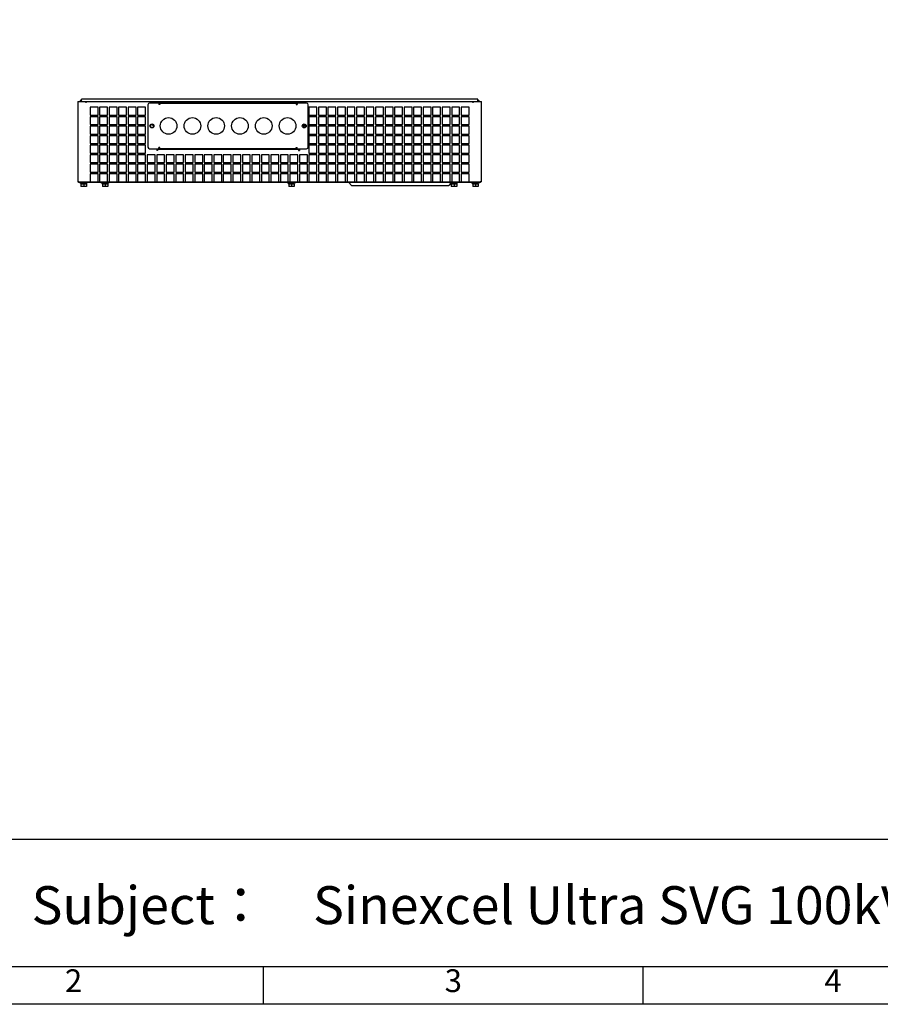
# Model space of a CAD drawing. Units: millimetres. Extents: x 6101 to 10124, y -1957 to 887.
# Drawn here: x 6847 to 7933, y -1957 to -715 of the extents above; entities that cross this region are included whole.
import ezdxf
from ezdxf.enums import TextEntityAlignment as Align

# ---------------------------------------------------------------- set-up
doc = ezdxf.new("R2010")
doc.units = ezdxf.units.MM
doc.header["$LTSCALE"] = 23.1
doc.layers.get('0').update_dxf_attribs({"linetype": 'CONTINUOUS'})
doc.layers.add('图框', color=150, linetype='CONTINUOUS')
doc.styles.get("Standard").update_dxf_attribs({"font": 'txt', "width": 0.7})

# ---------------------------------------------------------------- blocks, each defined once
blk = doc.blocks.new('A4')
at = {"layer": '图框'}
for p, q in [((5, 21.76), (415, 21.76)), ((110, 0), (110, 5)), ((160, 0), (160, 5))]:
    blk.add_line(p, q, dxfattribs=at)
for points in [[(0, 297), (420, 297), (420, 0), (0, 0)], [(415, 292), (5, 292), (5, 5), (415, 5)]]:
    blk.add_lwpolyline(points, close=True, dxfattribs=at)
at = {"insert": (79.47, 15.56), "char_height": 5, "width": 178.8017, "attachment_point": 1}
blk.add_mtext('{\\fArial|b0|i0|c0|p34;\\W1;Subject\\fSimSun|b0|i0|c134|p2;：\\fArial|b0|i0|c0|p34;    Sinexcel Ultra SVG 100kVAr 44L-HL}', dxfattribs=at)
at = {"layer": '图框'}
for s, p in [('2', (85, 2.72)), ('3', (135, 2.72)), ('4', (185, 2.72))]:
    blk.add_text(s, height=3, dxfattribs=at).set_placement(p, align=Align.MIDDLE)

msp = doc.modelspace()

# ---------------------------------------------------------------- linework, layer by layer
at = {"color": 7, "linetype": 'Continuous'}
for p, q in [((6920.53, -818.31), (6920.53, -919.51)), ((6920.53, -818.31), (7429.53, -818.31)), ((6925.03, -817.56), (6925.03, -815.31)), ((7425.03, -815.31), (6925.03, -815.31)), ((6925.03, -817.56), (6925.03, -818.31)), ((6931.03, -820.01), (6931.03, -818.31)), ((7020.03, -818.31), (7020.03, -820.41)), ((7200.03, -819.51), (7020.03, -819.51)), ((7200.03, -818.31), (7200.03, -820.41)), ((7419.03, -820.01), (7419.03, -818.31)), ((7425.03, -817.56), (7425.03, -815.31)), ((7425.03, -817.56), (7425.03, -818.31)), ((7429.53, -919.51), (7429.53, -818.31)), ((6936.03, -825.51), (6936.03, -835.51)), ((6946.03, -825.51), (6936.03, -825.51)), ((6946.03, -835.51), (6946.03, -825.51)), ((6948.03, -825.51), (6948.03, -835.51)), ((6958.03, -825.51), (6948.03, -825.51)), ((6958.03, -835.51), (6958.03, -825.51)), ((6960.03, -825.51), (6960.03, -835.51)), ((6970.03, -825.51), (6960.03, -825.51)), ((6970.03, -835.51), (6970.03, -825.51)), ((6972.03, -825.51), (6972.03, -835.51)), ((6982.03, -825.51), (6972.03, -825.51)), ((6982.03, -835.51), (6982.03, -825.51)), ((6984.03, -825.51), (6984.03, -835.51)), ((6994.03, -825.51), (6984.03, -825.51)), ((6994.03, -835.51), (6994.03, -825.51)), ((6996.03, -825.51), (6996.03, -835.51)), ((7006.03, -825.51), (6996.03, -825.51)), ((7006.03, -835.51), (7006.03, -825.51)), ((7009.03, -822.41), (7009.03, -875.91)), ((7022.83, -820.41), (7011.03, -820.41)), ((7022.83, -820.41), (7022.83, -822.11)), ((7024.03, -822.11), (7022.83, -822.11)), ((7024.03, -820.41), (7024.03, -822.11)), ((7024.03, -820.41), (7196.03, -820.41)), ((7196.03, -820.41), (7196.03, -822.11)), ((7196.03, -822.11), (7197.23, -822.11)), ((7197.23, -820.41), (7197.23, -822.11)), ((7209.03, -820.41), (7197.23, -820.41)), ((7211.03, -875.91), (7211.03, -822.41)), ((7212.03, -825.51), (7212.03, -835.51)), ((7222.03, -825.51), (7212.03, -825.51)), ((7222.03, -835.51), (7222.03, -825.51)), ((7224.03, -825.51), (7224.03, -835.51)), ((7234.03, -825.51), (7224.03, -825.51)), ((7234.03, -835.51), (7234.03, -825.51)), ((7236.03, -825.51), (7236.03, -835.51)), ((7246.03, -825.51), (7236.03, -825.51)), ((7246.03, -835.51), (7246.03, -825.51)), ((7248.03, -825.51), (7248.03, -835.51)), ((7258.03, -825.51), (7248.03, -825.51)), ((7258.03, -835.51), (7258.03, -825.51)), ((7260.03, -825.51), (7260.03, -835.51)), ((7270.03, -825.51), (7260.03, -825.51)), ((7270.03, -835.51), (7270.03, -825.51)), ((7272.03, -825.51), (7272.03, -835.51)), ((7282.03, -825.51), (7272.03, -825.51)), ((7282.03, -835.51), (7282.03, -825.51)), ((7284.03, -825.51), (7284.03, -835.51)), ((7294.03, -825.51), (7284.03, -825.51)), ((7294.03, -835.51), (7294.03, -825.51)), ((7306.03, -825.51), (7296.03, -825.51)), ((7296.03, -825.51), (7296.03, -835.51)), ((7306.03, -835.51), (7306.03, -825.51)), ((7318.03, -825.51), (7308.03, -825.51)), ((7308.03, -825.51), (7308.03, -835.51)), ((7318.03, -835.51), (7318.03, -825.51)), ((7330.03, -825.51), (7320.03, -825.51)), ((7320.03, -825.51), (7320.03, -835.51)), ((7330.03, -835.51), (7330.03, -825.51)), ((7342.03, -825.51), (7332.03, -825.51)), ((7332.03, -825.51), (7332.03, -835.51)), ((7342.03, -835.51), (7342.03, -825.51)), ((7354.03, -825.51), (7344.03, -825.51)), ((7344.03, -825.51), (7344.03, -835.51)), ((7354.03, -835.51), (7354.03, -825.51)), ((7366.03, -825.51), (7356.03, -825.51)), ((7356.03, -825.51), (7356.03, -835.51)), ((7366.03, -835.51), (7366.03, -825.51)), ((7378.03, -825.51), (7368.03, -825.51)), ((7368.03, -825.51), (7368.03, -835.51)), ((7378.03, -835.51), (7378.03, -825.51)), ((7390.03, -825.51), (7380.03, -825.51)), ((7380.03, -825.51), (7380.03, -835.51)), ((7390.03, -835.51), (7390.03, -825.51)), ((7402.03, -825.51), (7392.03, -825.51)), ((7392.03, -825.51), (7392.03, -835.51)), ((7402.03, -835.51), (7402.03, -825.51)), ((7414.03, -825.51), (7404.03, -825.51)), ((7404.03, -825.51), (7404.03, -835.51)), ((7414.03, -835.51), (7414.03, -825.51)), ((6936.03, -835.51), (6946.03, -835.51)), ((6936.03, -837.51), (6936.03, -847.51)), ((6946.03, -837.51), (6936.03, -837.51)), ((6946.03, -847.51), (6946.03, -837.51)), ((6948.03, -835.51), (6958.03, -835.51)), ((6948.03, -837.51), (6948.03, -847.51)), ((6958.03, -837.51), (6948.03, -837.51)), ((6958.03, -847.51), (6958.03, -837.51)), ((6960.03, -835.51), (6970.03, -835.51)), ((6960.03, -837.51), (6960.03, -847.51)), ((6970.03, -837.51), (6960.03, -837.51)), ((6970.03, -847.51), (6970.03, -837.51)), ((6972.03, -835.51), (6982.03, -835.51)), ((6972.03, -837.51), (6972.03, -847.51)), ((6982.03, -837.51), (6972.03, -837.51)), ((6982.03, -847.51), (6982.03, -837.51)), ((6984.03, -835.51), (6994.03, -835.51)), ((6984.03, -837.51), (6984.03, -847.51)), ((6994.03, -837.51), (6984.03, -837.51)), ((6994.03, -847.51), (6994.03, -837.51)), ((6996.03, -835.51), (7006.03, -835.51)), ((6996.03, -837.51), (6996.03, -847.51)), ((7006.03, -837.51), (6996.03, -837.51)), ((7006.03, -847.51), (7006.03, -837.51)), ((7212.03, -835.51), (7222.03, -835.51)), ((7212.03, -837.51), (7212.03, -847.51)), ((7222.03, -837.51), (7212.03, -837.51)), ((7222.03, -847.51), (7222.03, -837.51)), ((7224.03, -835.51), (7234.03, -835.51)), ((7224.03, -837.51), (7224.03, -847.51)), ((7234.03, -837.51), (7224.03, -837.51)), ((7234.03, -847.51), (7234.03, -837.51)), ((7236.03, -835.51), (7246.03, -835.51)), ((7236.03, -837.51), (7236.03, -847.51)), ((7246.03, -837.51), (7236.03, -837.51)), ((7246.03, -847.51), (7246.03, -837.51)), ((7248.03, -835.51), (7258.03, -835.51)), ((7248.03, -837.51), (7248.03, -847.51)), ((7258.03, -837.51), (7248.03, -837.51)), ((7258.03, -847.51), (7258.03, -837.51)), ((7260.03, -835.51), (7270.03, -835.51)), ((7260.03, -837.51), (7260.03, -847.51)), ((7270.03, -837.51), (7260.03, -837.51)), ((7270.03, -847.51), (7270.03, -837.51)), ((7272.03, -835.51), (7282.03, -835.51)), ((7282.03, -837.51), (7272.03, -837.51)), ((7272.03, -837.51), (7272.03, -847.51)), ((7282.03, -847.51), (7282.03, -837.51)), ((7284.03, -835.51), (7294.03, -835.51)), ((7294.03, -837.51), (7284.03, -837.51)), ((7284.03, -837.51), (7284.03, -847.51)), ((7294.03, -847.51), (7294.03, -837.51)), ((7296.03, -835.51), (7306.03, -835.51)), ((7306.03, -837.51), (7296.03, -837.51)), ((7296.03, -837.51), (7296.03, -847.51)), ((7306.03, -847.51), (7306.03, -837.51)), ((7308.03, -835.51), (7318.03, -835.51)), ((7318.03, -837.51), (7308.03, -837.51)), ((7308.03, -837.51), (7308.03, -847.51)), ((7318.03, -847.51), (7318.03, -837.51)), ((7320.03, -835.51), (7330.03, -835.51)), ((7330.03, -837.51), (7320.03, -837.51)), ((7320.03, -837.51), (7320.03, -847.51)), ((7330.03, -847.51), (7330.03, -837.51)), ((7332.03, -835.51), (7342.03, -835.51)), ((7342.03, -837.51), (7332.03, -837.51)), ((7332.03, -837.51), (7332.03, -847.51)), ((7342.03, -847.51), (7342.03, -837.51)), ((7344.03, -835.51), (7354.03, -835.51)), ((7354.03, -837.51), (7344.03, -837.51)), ((7344.03, -837.51), (7344.03, -847.51)), ((7354.03, -847.51), (7354.03, -837.51)), ((7356.03, -835.51), (7366.03, -835.51)), ((7366.03, -837.51), (7356.03, -837.51)), ((7356.03, -837.51), (7356.03, -847.51)), ((7366.03, -847.51), (7366.03, -837.51)), ((7368.03, -835.51), (7378.03, -835.51)), ((7378.03, -837.51), (7368.03, -837.51)), ((7368.03, -837.51), (7368.03, -847.51)), ((7378.03, -847.51), (7378.03, -837.51)), ((7380.03, -835.51), (7390.03, -835.51)), ((7390.03, -837.51), (7380.03, -837.51)), ((7380.03, -837.51), (7380.03, -847.51)), ((7390.03, -847.51), (7390.03, -837.51)), ((7392.03, -835.51), (7402.03, -835.51)), ((7402.03, -837.51), (7392.03, -837.51)), ((7392.03, -837.51), (7392.03, -847.51)), ((7402.03, -847.51), (7402.03, -837.51)), ((7404.03, -835.51), (7414.03, -835.51)), ((7414.03, -837.51), (7404.03, -837.51)), ((7404.03, -837.51), (7404.03, -847.51)), ((7414.03, -847.51), (7414.03, -837.51)), ((6936.03, -847.51), (6946.03, -847.51)), ((6936.03, -849.51), (6936.03, -859.51)), ((6946.03, -849.51), (6936.03, -849.51)), ((6946.03, -859.51), (6946.03, -849.51)), ((6948.03, -847.51), (6958.03, -847.51)), ((6948.03, -849.51), (6948.03, -859.51)), ((6958.03, -849.51), (6948.03, -849.51)), ((6958.03, -859.51), (6958.03, -849.51)), ((6960.03, -847.51), (6970.03, -847.51)), ((6960.03, -849.51), (6960.03, -859.51)), ((6970.03, -849.51), (6960.03, -849.51)), ((6970.03, -859.51), (6970.03, -849.51)), ((6972.03, -847.51), (6982.03, -847.51)), ((6972.03, -849.51), (6972.03, -859.51)), ((6982.03, -849.51), (6972.03, -849.51)), ((6982.03, -859.51), (6982.03, -849.51)), ((6984.03, -847.51), (6994.03, -847.51)), ((6984.03, -849.51), (6984.03, -859.51)), ((6994.03, -849.51), (6984.03, -849.51)), ((6994.03, -859.51), (6994.03, -849.51)), ((6996.03, -847.51), (7006.03, -847.51)), ((6996.03, -849.51), (6996.03, -859.51)), ((7006.03, -849.51), (6996.03, -849.51)), ((7006.03, -859.51), (7006.03, -849.51)), ((7015.63, -848.88), (7015.63, -848.03)), ((7015.97, -848.88), (7015.63, -848.88)), ((7204.08, -848.9), (7205.3, -851.02)), ((7207.43, -848.88), (7205.2, -848.88)), ((7207.43, -847.74), (7207.43, -848.88)), ((7212.03, -847.51), (7222.03, -847.51)), ((7212.03, -849.51), (7212.03, -859.51)), ((7222.03, -849.51), (7212.03, -849.51)), ((7222.03, -859.51), (7222.03, -849.51)), ((7224.03, -847.51), (7234.03, -847.51)), ((7224.03, -849.51), (7224.03, -859.51)), ((7234.03, -849.51), (7224.03, -849.51)), ((7234.03, -859.51), (7234.03, -849.51)), ((7236.03, -847.51), (7246.03, -847.51)), ((7236.03, -849.51), (7236.03, -859.51)), ((7246.03, -849.51), (7236.03, -849.51)), ((7246.03, -859.51), (7246.03, -849.51)), ((7248.03, -847.51), (7258.03, -847.51)), ((7248.03, -849.51), (7248.03, -859.51)), ((7258.03, -849.51), (7248.03, -849.51)), ((7258.03, -859.51), (7258.03, -849.51)), ((7260.03, -847.51), (7270.03, -847.51)), ((7260.03, -849.51), (7260.03, -859.51)), ((7270.03, -849.51), (7260.03, -849.51)), ((7270.03, -859.51), (7270.03, -849.51)), ((7272.03, -847.51), (7282.03, -847.51)), ((7282.03, -849.51), (7272.03, -849.51)), ((7272.03, -849.51), (7272.03, -859.51)), ((7282.03, -859.51), (7282.03, -849.51)), ((7284.03, -847.51), (7294.03, -847.51)), ((7294.03, -849.51), (7284.03, -849.51)), ((7284.03, -849.51), (7284.03, -859.51)), ((7294.03, -859.51), (7294.03, -849.51)), ((7296.03, -847.51), (7306.03, -847.51)), ((7306.03, -849.51), (7296.03, -849.51)), ((7296.03, -849.51), (7296.03, -859.51)), ((7306.03, -859.51), (7306.03, -849.51)), ((7308.03, -847.51), (7318.03, -847.51)), ((7318.03, -849.51), (7308.03, -849.51)), ((7308.03, -849.51), (7308.03, -859.51)), ((7318.03, -859.51), (7318.03, -849.51)), ((7320.03, -847.51), (7330.03, -847.51)), ((7330.03, -849.51), (7320.03, -849.51)), ((7320.03, -849.51), (7320.03, -859.51)), ((7330.03, -859.51), (7330.03, -849.51)), ((7332.03, -847.51), (7342.03, -847.51)), ((7342.03, -849.51), (7332.03, -849.51)), ((7332.03, -849.51), (7332.03, -859.51)), ((7342.03, -859.51), (7342.03, -849.51)), ((7344.03, -847.51), (7354.03, -847.51)), ((7354.03, -849.51), (7344.03, -849.51)), ((7344.03, -849.51), (7344.03, -859.51)), ((7354.03, -859.51), (7354.03, -849.51)), ((7356.03, -847.51), (7366.03, -847.51)), ((7366.03, -849.51), (7356.03, -849.51)), ((7356.03, -849.51), (7356.03, -859.51)), ((7366.03, -859.51), (7366.03, -849.51)), ((7368.03, -847.51), (7378.03, -847.51)), ((7378.03, -849.51), (7368.03, -849.51)), ((7368.03, -849.51), (7368.03, -859.51)), ((7378.03, -859.51), (7378.03, -849.51)), ((7380.03, -847.51), (7390.03, -847.51)), ((7390.03, -849.51), (7380.03, -849.51)), ((7380.03, -849.51), (7380.03, -859.51)), ((7390.03, -859.51), (7390.03, -849.51)), ((7392.03, -847.51), (7402.03, -847.51)), ((7402.03, -849.51), (7392.03, -849.51)), ((7392.03, -849.51), (7392.03, -859.51)), ((7402.03, -859.51), (7402.03, -849.51)), ((7404.03, -847.51), (7414.03, -847.51)), ((7414.03, -849.51), (7404.03, -849.51)), ((7404.03, -849.51), (7404.03, -859.51)), ((7414.03, -859.51), (7414.03, -849.51)), ((6936.03, -859.51), (6946.03, -859.51)), ((6936.03, -861.51), (6936.03, -871.51)), ((6946.03, -861.51), (6936.03, -861.51)), ((6946.03, -871.51), (6946.03, -861.51)), ((6948.03, -859.51), (6958.03, -859.51)), ((6948.03, -861.51), (6948.03, -871.51)), ((6958.03, -861.51), (6948.03, -861.51)), ((6958.03, -871.51), (6958.03, -861.51)), ((6960.03, -859.51), (6970.03, -859.51)), ((6960.03, -861.51), (6960.03, -871.51)), ((6970.03, -861.51), (6960.03, -861.51)), ((6970.03, -871.51), (6970.03, -861.51)), ((6972.03, -859.51), (6982.03, -859.51)), ((6972.03, -861.51), (6972.03, -871.51)), ((6982.03, -861.51), (6972.03, -861.51)), ((6982.03, -871.51), (6982.03, -861.51)), ((6984.03, -859.51), (6994.03, -859.51)), ((6984.03, -861.51), (6984.03, -871.51)), ((6994.03, -861.51), (6984.03, -861.51)), ((6994.03, -871.51), (6994.03, -861.51)), ((6996.03, -859.51), (7006.03, -859.51)), ((6996.03, -861.51), (6996.03, -871.51)), ((7006.03, -861.51), (6996.03, -861.51)), ((7006.03, -871.51), (7006.03, -861.51)), ((7212.03, -859.51), (7222.03, -859.51)), ((7212.03, -861.51), (7212.03, -871.51)), ((7222.03, -861.51), (7212.03, -861.51)), ((7222.03, -871.51), (7222.03, -861.51)), ((7224.03, -859.51), (7234.03, -859.51)), ((7224.03, -861.51), (7224.03, -871.51)), ((7234.03, -861.51), (7224.03, -861.51)), ((7234.03, -871.51), (7234.03, -861.51)), ((7236.03, -859.51), (7246.03, -859.51)), ((7246.03, -861.51), (7236.03, -861.51)), ((7236.03, -861.51), (7236.03, -871.51)), ((7246.03, -871.51), (7246.03, -861.51)), ((7248.03, -859.51), (7258.03, -859.51)), ((7258.03, -861.51), (7248.03, -861.51)), ((7248.03, -861.51), (7248.03, -871.51)), ((7258.03, -871.51), (7258.03, -861.51)), ((7260.03, -859.51), (7270.03, -859.51)), ((7270.03, -861.51), (7260.03, -861.51)), ((7260.03, -861.51), (7260.03, -871.51)), ((7270.03, -871.51), (7270.03, -861.51)), ((7272.03, -859.51), (7282.03, -859.51)), ((7282.03, -861.51), (7272.03, -861.51)), ((7272.03, -861.51), (7272.03, -871.51)), ((7282.03, -871.51), (7282.03, -861.51)), ((7284.03, -859.51), (7294.03, -859.51)), ((7294.03, -861.51), (7284.03, -861.51)), ((7284.03, -861.51), (7284.03, -871.51)), ((7294.03, -871.51), (7294.03, -861.51)), ((7296.03, -859.51), (7306.03, -859.51)), ((7306.03, -861.51), (7296.03, -861.51)), ((7296.03, -861.51), (7296.03, -871.51)), ((7306.03, -871.51), (7306.03, -861.51)), ((7308.03, -859.51), (7318.03, -859.51)), ((7318.03, -861.51), (7308.03, -861.51)), ((7308.03, -861.51), (7308.03, -871.51)), ((7318.03, -871.51), (7318.03, -861.51)), ((7320.03, -859.51), (7330.03, -859.51)), ((7330.03, -861.51), (7320.03, -861.51)), ((7320.03, -861.51), (7320.03, -871.51)), ((7330.03, -871.51), (7330.03, -861.51)), ((7332.03, -859.51), (7342.03, -859.51)), ((7342.03, -861.51), (7332.03, -861.51)), ((7332.03, -861.51), (7332.03, -871.51)), ((7342.03, -871.51), (7342.03, -861.51)), ((7344.03, -859.51), (7354.03, -859.51)), ((7354.03, -861.51), (7344.03, -861.51)), ((7344.03, -861.51), (7344.03, -871.51)), ((7354.03, -871.51), (7354.03, -861.51)), ((7356.03, -859.51), (7366.03, -859.51)), ((7366.03, -861.51), (7356.03, -861.51)), ((7356.03, -861.51), (7356.03, -871.51)), ((7366.03, -871.51), (7366.03, -861.51)), ((7368.03, -859.51), (7378.03, -859.51)), ((7378.03, -861.51), (7368.03, -861.51)), ((7368.03, -861.51), (7368.03, -871.51)), ((7378.03, -871.51), (7378.03, -861.51)), ((7380.03, -859.51), (7390.03, -859.51)), ((7390.03, -861.51), (7380.03, -861.51)), ((7380.03, -861.51), (7380.03, -871.51)), ((7390.03, -871.51), (7390.03, -861.51)), ((7392.03, -859.51), (7402.03, -859.51)), ((7402.03, -861.51), (7392.03, -861.51)), ((7392.03, -861.51), (7392.03, -871.51)), ((7402.03, -871.51), (7402.03, -861.51)), ((7404.03, -859.51), (7414.03, -859.51)), ((7414.03, -861.51), (7404.03, -861.51)), ((7404.03, -861.51), (7404.03, -871.51)), ((7414.03, -871.51), (7414.03, -861.51)), ((6936.03, -871.51), (6946.03, -871.51)), ((6936.03, -873.51), (6936.03, -883.51)), ((6946.03, -873.51), (6936.03, -873.51)), ((6946.03, -883.51), (6946.03, -873.51)), ((6948.03, -871.51), (6958.03, -871.51)), ((6948.03, -873.51), (6948.03, -883.51)), ((6958.03, -873.51), (6948.03, -873.51)), ((6958.03, -883.51), (6958.03, -873.51)), ((6960.03, -871.51), (6970.03, -871.51)), ((6960.03, -873.51), (6960.03, -883.51)), ((6970.03, -873.51), (6960.03, -873.51)), ((6970.03, -883.51), (6970.03, -873.51)), ((6972.03, -871.51), (6982.03, -871.51)), ((6972.03, -873.51), (6972.03, -883.51)), ((6982.03, -873.51), (6972.03, -873.51)), ((6982.03, -883.51), (6982.03, -873.51)), ((6984.03, -871.51), (6994.03, -871.51)), ((6984.03, -873.51), (6984.03, -883.51)), ((6994.03, -873.51), (6984.03, -873.51)), ((6994.03, -883.51), (6994.03, -873.51)), ((6996.03, -871.51), (7006.03, -871.51)), ((6996.03, -873.51), (6996.03, -883.51)), ((7006.03, -873.51), (6996.03, -873.51)), ((7006.03, -883.51), (7006.03, -873.51)), ((7011.03, -877.91), (7022.83, -877.91)), ((7020.03, -877.91), (7020.03, -880.01)), ((7021.23, -880.01), (7020.03, -880.01)), ((7021.23, -878.31), (7021.23, -880.01)), ((7021.23, -878.31), (7198.83, -878.31)), ((7022.83, -877.91), (7022.83, -876.21)), ((7024.03, -876.21), (7022.83, -876.21)), ((7024.03, -877.91), (7024.03, -876.21)), ((7196.03, -877.91), (7024.03, -877.91)), ((7042.92, -877.91), (7042.76, -878.31)), ((7043.41, -878.31), (7043.56, -877.91)), ((7044.39, -877.91), (7044.54, -878.31)), ((7045.22, -878.31), (7045.06, -877.91)), ((7069.14, -877.91), (7069.14, -878.31)), ((7069.8, -878.21), (7069.8, -877.91)), ((7070.89, -878.21), (7069.8, -878.21)), ((7123.06, -877.91), (7123.06, -878.31)), ((7123.69, -878.31), (7123.69, -877.91)), ((7124.18, -877.91), (7124.45, -878.31)), ((7125.21, -878.31), (7124.94, -877.91)), ((7126.36, -877.91), (7126.36, -878.31)), ((7127, -878.31), (7127, -877.91)), ((7150.06, -877.91), (7150.06, -878.31)), ((7150.69, -878.31), (7150.69, -877.91)), ((7151.18, -877.91), (7151.45, -878.31)), ((7152.21, -878.31), (7151.94, -877.91)), ((7153.36, -877.91), (7153.36, -878.31)), ((7154, -878.31), (7154, -877.91)), ((7177.06, -877.91), (7177.06, -878.31)), ((7177.69, -878.31), (7177.69, -877.91)), ((7178.18, -877.91), (7178.45, -878.31)), ((7179.21, -878.31), (7178.94, -877.91)), ((7180.36, -877.91), (7180.36, -878.31)), ((7181, -878.31), (7181, -877.91)), ((7196.03, -877.91), (7196.03, -876.21)), ((7196.03, -876.21), (7197.23, -876.21)), ((7197.23, -877.91), (7197.23, -876.21)), ((7197.23, -877.91), (7209.03, -877.91)), ((7198.83, -878.31), (7198.83, -880.01)), ((7198.83, -880.01), (7200.03, -880.01)), ((7200.03, -877.91), (7200.03, -880.01)), ((7212.03, -871.51), (7222.03, -871.51)), ((7212.03, -873.51), (7212.03, -883.51)), ((7222.03, -873.51), (7212.03, -873.51)), ((7222.03, -883.51), (7222.03, -873.51)), ((7224.03, -871.51), (7234.03, -871.51)), ((7224.03, -873.51), (7224.03, -883.51)), ((7234.03, -873.51), (7224.03, -873.51)), ((7234.03, -883.51), (7234.03, -873.51)), ((7236.03, -871.51), (7246.03, -871.51)), ((7246.03, -873.51), (7236.03, -873.51)), ((7236.03, -873.51), (7236.03, -883.51)), ((7246.03, -883.51), (7246.03, -873.51)), ((7248.03, -871.51), (7258.03, -871.51)), ((7258.03, -873.51), (7248.03, -873.51)), ((7248.03, -873.51), (7248.03, -883.51)), ((7258.03, -883.51), (7258.03, -873.51)), ((7260.03, -871.51), (7270.03, -871.51)), ((7270.03, -873.51), (7260.03, -873.51)), ((7260.03, -873.51), (7260.03, -883.51)), ((7270.03, -883.51), (7270.03, -873.51)), ((7272.03, -871.51), (7282.03, -871.51)), ((7282.03, -873.51), (7272.03, -873.51)), ((7272.03, -873.51), (7272.03, -883.51)), ((7282.03, -883.51), (7282.03, -873.51)), ((7284.03, -871.51), (7294.03, -871.51)), ((7294.03, -873.51), (7284.03, -873.51)), ((7284.03, -873.51), (7284.03, -883.51)), ((7294.03, -883.51), (7294.03, -873.51)), ((7296.03, -871.51), (7306.03, -871.51)), ((7306.03, -873.51), (7296.03, -873.51)), ((7296.03, -873.51), (7296.03, -883.51)), ((7306.03, -883.51), (7306.03, -873.51)), ((7308.03, -871.51), (7318.03, -871.51)), ((7318.03, -873.51), (7308.03, -873.51)), ((7308.03, -873.51), (7308.03, -883.51)), ((7318.03, -883.51), (7318.03, -873.51)), ((7320.03, -871.51), (7330.03, -871.51)), ((7330.03, -873.51), (7320.03, -873.51)), ((7320.03, -873.51), (7320.03, -883.51)), ((7330.03, -883.51), (7330.03, -873.51)), ((7332.03, -871.51), (7342.03, -871.51)), ((7342.03, -873.51), (7332.03, -873.51)), ((7332.03, -873.51), (7332.03, -883.51)), ((7342.03, -883.51), (7342.03, -873.51)), ((7344.03, -871.51), (7354.03, -871.51)), ((7354.03, -873.51), (7344.03, -873.51)), ((7344.03, -873.51), (7344.03, -883.51)), ((7354.03, -883.51), (7354.03, -873.51)), ((7356.03, -871.51), (7366.03, -871.51)), ((7366.03, -873.51), (7356.03, -873.51)), ((7356.03, -873.51), (7356.03, -883.51)), ((7366.03, -883.51), (7366.03, -873.51)), ((7368.03, -871.51), (7378.03, -871.51)), ((7378.03, -873.51), (7368.03, -873.51)), ((7368.03, -873.51), (7368.03, -883.51)), ((7378.03, -883.51), (7378.03, -873.51)), ((7380.03, -871.51), (7390.03, -871.51)), ((7390.03, -873.51), (7380.03, -873.51)), ((7380.03, -873.51), (7380.03, -883.51)), ((7390.03, -883.51), (7390.03, -873.51)), ((7392.03, -871.51), (7402.03, -871.51)), ((7402.03, -873.51), (7392.03, -873.51)), ((7392.03, -873.51), (7392.03, -883.51)), ((7402.03, -883.51), (7402.03, -873.51)), ((7404.03, -871.51), (7414.03, -871.51)), ((7414.03, -873.51), (7404.03, -873.51)), ((7404.03, -873.51), (7404.03, -883.51)), ((7414.03, -883.51), (7414.03, -873.51)), ((6936.03, -883.51), (6946.03, -883.51)), ((6936.03, -885.51), (6936.03, -895.51)), ((6946.03, -885.51), (6936.03, -885.51)), ((6946.03, -895.51), (6946.03, -885.51)), ((6948.03, -883.51), (6958.03, -883.51)), ((6948.03, -885.51), (6948.03, -895.51)), ((6958.03, -885.51), (6948.03, -885.51)), ((6958.03, -895.51), (6958.03, -885.51)), ((6960.03, -883.51), (6970.03, -883.51)), ((6960.03, -885.51), (6960.03, -895.51)), ((6970.03, -885.51), (6960.03, -885.51)), ((6970.03, -895.51), (6970.03, -885.51)), ((6972.03, -883.51), (6982.03, -883.51)), ((6972.03, -885.51), (6972.03, -895.51)), ((6982.03, -885.51), (6972.03, -885.51)), ((6982.03, -895.51), (6982.03, -885.51)), ((6984.03, -883.51), (6994.03, -883.51)), ((6984.03, -885.51), (6984.03, -895.51)), ((6994.03, -885.51), (6984.03, -885.51)), ((6994.03, -895.51), (6994.03, -885.51)), ((6996.03, -883.51), (7006.03, -883.51)), ((6996.03, -885.51), (6996.03, -895.51)), ((7006.03, -885.51), (6996.03, -885.51)), ((7006.03, -895.51), (7006.03, -885.51)), ((7008.03, -885.51), (7008.03, -895.51)), ((7018.03, -885.51), (7008.03, -885.51)), ((7018.03, -895.51), (7018.03, -885.51)), ((7020.03, -885.51), (7020.03, -895.51)), ((7030.03, -885.51), (7020.03, -885.51)), ((7030.03, -895.51), (7030.03, -885.51)), ((7032.03, -885.51), (7032.03, -895.51)), ((7042.03, -885.51), (7032.03, -885.51)), ((7042.03, -895.51), (7042.03, -885.51)), ((7044.03, -885.51), (7044.03, -895.51)), ((7054.03, -885.51), (7044.03, -885.51)), ((7054.03, -895.51), (7054.03, -885.51)), ((7056.03, -885.51), (7056.03, -895.51)), ((7066.03, -885.51), (7056.03, -885.51)), ((7066.03, -895.51), (7066.03, -885.51)), ((7068.03, -885.51), (7068.03, -895.51)), ((7078.03, -885.51), (7068.03, -885.51)), ((7078.03, -895.51), (7078.03, -885.51)), ((7080.03, -885.51), (7080.03, -895.51)), ((7090.03, -885.51), (7080.03, -885.51)), ((7090.03, -895.51), (7090.03, -885.51)), ((7092.03, -885.51), (7092.03, -895.51)), ((7102.03, -885.51), (7092.03, -885.51)), ((7102.03, -895.51), (7102.03, -885.51)), ((7104.03, -885.51), (7104.03, -895.51)), ((7114.03, -885.51), (7104.03, -885.51)), ((7114.03, -895.51), (7114.03, -885.51)), ((7116.03, -885.51), (7116.03, -895.51)), ((7126.03, -885.51), (7116.03, -885.51)), ((7126.03, -895.51), (7126.03, -885.51)), ((7128.03, -885.51), (7128.03, -895.51)), ((7138.03, -885.51), (7128.03, -885.51)), ((7138.03, -895.51), (7138.03, -885.51)), ((7140.03, -885.51), (7140.03, -895.51)), ((7150.03, -885.51), (7140.03, -885.51)), ((7150.03, -895.51), (7150.03, -885.51)), ((7152.03, -885.51), (7152.03, -895.51)), ((7162.03, -885.51), (7152.03, -885.51)), ((7162.03, -895.51), (7162.03, -885.51)), ((7164.03, -885.51), (7164.03, -895.51)), ((7174.03, -885.51), (7164.03, -885.51)), ((7174.03, -895.51), (7174.03, -885.51)), ((7176.03, -885.51), (7176.03, -895.51)), ((7186.03, -885.51), (7176.03, -885.51)), ((7186.03, -895.51), (7186.03, -885.51)), ((7188.03, -885.51), (7188.03, -895.51)), ((7198.03, -885.51), (7188.03, -885.51)), ((7198.03, -895.51), (7198.03, -885.51)), ((7200.03, -885.51), (7200.03, -895.51)), ((7210.03, -885.51), (7200.03, -885.51)), ((7210.03, -895.51), (7210.03, -885.51)), ((7212.03, -883.51), (7222.03, -883.51)), ((7222.03, -885.51), (7212.03, -885.51)), ((7212.03, -885.51), (7212.03, -895.51)), ((7222.03, -895.51), (7222.03, -885.51)), ((7224.03, -883.51), (7234.03, -883.51)), ((7234.03, -885.51), (7224.03, -885.51)), ((7224.03, -885.51), (7224.03, -895.51)), ((7234.03, -895.51), (7234.03, -885.51)), ((7236.03, -883.51), (7246.03, -883.51)), ((7246.03, -885.51), (7236.03, -885.51)), ((7236.03, -885.51), (7236.03, -895.51)), ((7246.03, -895.51), (7246.03, -885.51)), ((7248.03, -883.51), (7258.03, -883.51)), ((7258.03, -885.51), (7248.03, -885.51)), ((7248.03, -885.51), (7248.03, -895.51)), ((7258.03, -895.51), (7258.03, -885.51)), ((7260.03, -883.51), (7270.03, -883.51)), ((7270.03, -885.51), (7260.03, -885.51)), ((7260.03, -885.51), (7260.03, -895.51)), ((7270.03, -895.51), (7270.03, -885.51)), ((7272.03, -883.51), (7282.03, -883.51)), ((7282.03, -885.51), (7272.03, -885.51)), ((7272.03, -885.51), (7272.03, -895.51)), ((7282.03, -895.51), (7282.03, -885.51)), ((7284.03, -883.51), (7294.03, -883.51)), ((7294.03, -885.51), (7284.03, -885.51)), ((7284.03, -885.51), (7284.03, -895.51)), ((7294.03, -895.51), (7294.03, -885.51)), ((7296.03, -883.51), (7306.03, -883.51)), ((7306.03, -885.51), (7296.03, -885.51)), ((7296.03, -885.51), (7296.03, -895.51)), ((7306.03, -895.51), (7306.03, -885.51)), ((7308.03, -883.51), (7318.03, -883.51)), ((7318.03, -885.51), (7308.03, -885.51)), ((7308.03, -885.51), (7308.03, -895.51)), ((7318.03, -895.51), (7318.03, -885.51)), ((7320.03, -883.51), (7330.03, -883.51)), ((7330.03, -885.51), (7320.03, -885.51)), ((7320.03, -885.51), (7320.03, -895.51)), ((7330.03, -895.51), (7330.03, -885.51)), ((7332.03, -883.51), (7342.03, -883.51)), ((7342.03, -885.51), (7332.03, -885.51)), ((7332.03, -885.51), (7332.03, -895.51)), ((7342.03, -895.51), (7342.03, -885.51)), ((7344.03, -883.51), (7354.03, -883.51)), ((7354.03, -885.51), (7344.03, -885.51)), ((7344.03, -885.51), (7344.03, -895.51)), ((7354.03, -895.51), (7354.03, -885.51)), ((7356.03, -883.51), (7366.03, -883.51)), ((7366.03, -885.51), (7356.03, -885.51)), ((7356.03, -885.51), (7356.03, -895.51)), ((7366.03, -895.51), (7366.03, -885.51)), ((7368.03, -883.51), (7378.03, -883.51)), ((7378.03, -885.51), (7368.03, -885.51)), ((7368.03, -885.51), (7368.03, -895.51)), ((7378.03, -895.51), (7378.03, -885.51)), ((7380.03, -883.51), (7390.03, -883.51)), ((7390.03, -885.51), (7380.03, -885.51)), ((7380.03, -885.51), (7380.03, -895.51)), ((7390.03, -895.51), (7390.03, -885.51)), ((7392.03, -883.51), (7402.03, -883.51)), ((7402.03, -885.51), (7392.03, -885.51)), ((7392.03, -885.51), (7392.03, -895.51)), ((7402.03, -895.51), (7402.03, -885.51)), ((7404.03, -883.51), (7414.03, -883.51)), ((7414.03, -885.51), (7404.03, -885.51)), ((7404.03, -885.51), (7404.03, -895.51)), ((7414.03, -895.51), (7414.03, -885.51)), ((6936.03, -895.51), (6946.03, -895.51)), ((6936.03, -897.51), (6936.03, -907.51)), ((6946.03, -897.51), (6936.03, -897.51)), ((6946.03, -907.51), (6946.03, -897.51)), ((6948.03, -895.51), (6958.03, -895.51)), ((6948.03, -897.51), (6948.03, -907.51)), ((6958.03, -897.51), (6948.03, -897.51)), ((6958.03, -907.51), (6958.03, -897.51)), ((6960.03, -895.51), (6970.03, -895.51)), ((6960.03, -897.51), (6960.03, -907.51)), ((6970.03, -897.51), (6960.03, -897.51)), ((6970.03, -907.51), (6970.03, -897.51)), ((6972.03, -895.51), (6982.03, -895.51)), ((6972.03, -897.51), (6972.03, -907.51)), ((6982.03, -897.51), (6972.03, -897.51)), ((6982.03, -907.51), (6982.03, -897.51)), ((6984.03, -895.51), (6994.03, -895.51)), ((6984.03, -897.51), (6984.03, -907.51)), ((6994.03, -897.51), (6984.03, -897.51)), ((6994.03, -907.51), (6994.03, -897.51)), ((6996.03, -895.51), (7006.03, -895.51)), ((6996.03, -897.51), (6996.03, -907.51)), ((7006.03, -897.51), (6996.03, -897.51)), ((7006.03, -907.51), (7006.03, -897.51)), ((7008.03, -895.51), (7018.03, -895.51)), ((7008.03, -897.51), (7008.03, -907.51)), ((7018.03, -897.51), (7008.03, -897.51)), ((7018.03, -907.51), (7018.03, -897.51)), ((7020.03, -895.51), (7030.03, -895.51)), ((7020.03, -897.51), (7020.03, -907.51)), ((7030.03, -897.51), (7020.03, -897.51)), ((7030.03, -907.51), (7030.03, -897.51)), ((7032.03, -895.51), (7042.03, -895.51)), ((7032.03, -897.51), (7032.03, -907.51)), ((7042.03, -897.51), (7032.03, -897.51)), ((7042.03, -907.51), (7042.03, -897.51)), ((7044.03, -895.51), (7054.03, -895.51)), ((7044.03, -897.51), (7044.03, -907.51)), ((7054.03, -897.51), (7044.03, -897.51)), ((7054.03, -907.51), (7054.03, -897.51)), ((7056.03, -895.51), (7066.03, -895.51)), ((7056.03, -897.51), (7056.03, -907.51)), ((7066.03, -897.51), (7056.03, -897.51)), ((7066.03, -907.51), (7066.03, -897.51)), ((7068.03, -895.51), (7078.03, -895.51)), ((7068.03, -897.51), (7068.03, -907.51)), ((7078.03, -897.51), (7068.03, -897.51)), ((7078.03, -907.51), (7078.03, -897.51)), ((7080.03, -895.51), (7090.03, -895.51)), ((7080.03, -897.51), (7080.03, -907.51)), ((7090.03, -897.51), (7080.03, -897.51)), ((7090.03, -907.51), (7090.03, -897.51)), ((7092.03, -895.51), (7102.03, -895.51)), ((7092.03, -897.51), (7092.03, -907.51)), ((7102.03, -897.51), (7092.03, -897.51)), ((7102.03, -907.51), (7102.03, -897.51)), ((7104.03, -895.51), (7114.03, -895.51)), ((7104.03, -897.51), (7104.03, -907.51)), ((7114.03, -897.51), (7104.03, -897.51)), ((7114.03, -907.51), (7114.03, -897.51)), ((7116.03, -895.51), (7126.03, -895.51)), ((7116.03, -897.51), (7116.03, -907.51)), ((7126.03, -897.51), (7116.03, -897.51)), ((7126.03, -907.51), (7126.03, -897.51)), ((7128.03, -895.51), (7138.03, -895.51)), ((7128.03, -897.51), (7128.03, -907.51)), ((7138.03, -897.51), (7128.03, -897.51)), ((7138.03, -907.51), (7138.03, -897.51)), ((7140.03, -895.51), (7150.03, -895.51)), ((7140.03, -897.51), (7140.03, -907.51)), ((7150.03, -897.51), (7140.03, -897.51)), ((7150.03, -907.51), (7150.03, -897.51)), ((7152.03, -895.51), (7162.03, -895.51)), ((7152.03, -897.51), (7152.03, -907.51)), ((7162.03, -897.51), (7152.03, -897.51)), ((7162.03, -907.51), (7162.03, -897.51)), ((7164.03, -895.51), (7174.03, -895.51)), ((7164.03, -897.51), (7164.03, -907.51)), ((7174.03, -897.51), (7164.03, -897.51)), ((7174.03, -907.51), (7174.03, -897.51)), ((7176.03, -895.51), (7186.03, -895.51)), ((7176.03, -897.51), (7176.03, -907.51)), ((7186.03, -897.51), (7176.03, -897.51)), ((7186.03, -907.51), (7186.03, -897.51)), ((7188.03, -895.51), (7198.03, -895.51)), ((7188.03, -897.51), (7188.03, -907.51)), ((7198.03, -897.51), (7188.03, -897.51)), ((7198.03, -907.51), (7198.03, -897.51)), ((7200.03, -895.51), (7210.03, -895.51)), ((7200.03, -897.51), (7200.03, -907.51)), ((7210.03, -897.51), (7200.03, -897.51)), ((7210.03, -907.51), (7210.03, -897.51)), ((7212.03, -895.51), (7222.03, -895.51)), ((7222.03, -897.51), (7212.03, -897.51)), ((7212.03, -897.51), (7212.03, -907.51)), ((7222.03, -907.51), (7222.03, -897.51)), ((7224.03, -895.51), (7234.03, -895.51)), ((7234.03, -897.51), (7224.03, -897.51)), ((7224.03, -897.51), (7224.03, -907.51)), ((7234.03, -907.51), (7234.03, -897.51)), ((7236.03, -895.51), (7246.03, -895.51)), ((7246.03, -897.51), (7236.03, -897.51)), ((7236.03, -897.51), (7236.03, -907.51)), ((7246.03, -907.51), (7246.03, -897.51)), ((7248.03, -895.51), (7258.03, -895.51)), ((7258.03, -897.51), (7248.03, -897.51)), ((7248.03, -897.51), (7248.03, -907.51)), ((7258.03, -907.51), (7258.03, -897.51)), ((7260.03, -895.51), (7270.03, -895.51)), ((7270.03, -897.51), (7260.03, -897.51)), ((7260.03, -897.51), (7260.03, -907.51)), ((7270.03, -907.51), (7270.03, -897.51)), ((7272.03, -895.51), (7282.03, -895.51)), ((7282.03, -897.51), (7272.03, -897.51)), ((7272.03, -897.51), (7272.03, -907.51)), ((7282.03, -907.51), (7282.03, -897.51)), ((7284.03, -895.51), (7294.03, -895.51)), ((7294.03, -897.51), (7284.03, -897.51)), ((7284.03, -897.51), (7284.03, -907.51)), ((7294.03, -907.51), (7294.03, -897.51)), ((7296.03, -895.51), (7306.03, -895.51)), ((7306.03, -897.51), (7296.03, -897.51)), ((7296.03, -897.51), (7296.03, -907.51)), ((7306.03, -907.51), (7306.03, -897.51)), ((7308.03, -895.51), (7318.03, -895.51)), ((7318.03, -897.51), (7308.03, -897.51)), ((7308.03, -897.51), (7308.03, -907.51)), ((7318.03, -907.51), (7318.03, -897.51)), ((7320.03, -895.51), (7330.03, -895.51)), ((7330.03, -897.51), (7320.03, -897.51)), ((7320.03, -897.51), (7320.03, -907.51)), ((7330.03, -907.51), (7330.03, -897.51)), ((7332.03, -895.51), (7342.03, -895.51)), ((7342.03, -897.51), (7332.03, -897.51)), ((7332.03, -897.51), (7332.03, -907.51)), ((7342.03, -907.51), (7342.03, -897.51)), ((7344.03, -895.51), (7354.03, -895.51)), ((7354.03, -897.51), (7344.03, -897.51)), ((7344.03, -897.51), (7344.03, -907.51)), ((7354.03, -907.51), (7354.03, -897.51)), ((7356.03, -895.51), (7366.03, -895.51)), ((7366.03, -897.51), (7356.03, -897.51)), ((7356.03, -897.51), (7356.03, -907.51)), ((7366.03, -907.51), (7366.03, -897.51)), ((7368.03, -895.51), (7378.03, -895.51)), ((7378.03, -897.51), (7368.03, -897.51)), ((7368.03, -897.51), (7368.03, -907.51)), ((7378.03, -907.51), (7378.03, -897.51)), ((7380.03, -895.51), (7390.03, -895.51)), ((7390.03, -897.51), (7380.03, -897.51)), ((7380.03, -897.51), (7380.03, -907.51)), ((7390.03, -907.51), (7390.03, -897.51)), ((7392.03, -895.51), (7402.03, -895.51)), ((7402.03, -897.51), (7392.03, -897.51)), ((7392.03, -897.51), (7392.03, -907.51)), ((7402.03, -907.51), (7402.03, -897.51)), ((7404.03, -895.51), (7414.03, -895.51)), ((7414.03, -897.51), (7404.03, -897.51)), ((7404.03, -897.51), (7404.03, -907.51)), ((7414.03, -907.51), (7414.03, -897.51)), ((6936.03, -907.51), (6946.03, -907.51)), ((6936.03, -909.51), (6936.03, -919.51)), ((6946.03, -909.51), (6936.03, -909.51)), ((6946.03, -919.51), (6946.03, -909.51)), ((6948.03, -907.51), (6958.03, -907.51)), ((6948.03, -909.51), (6948.03, -919.51)), ((6958.03, -909.51), (6948.03, -909.51)), ((6958.03, -919.51), (6958.03, -909.51)), ((6960.03, -907.51), (6970.03, -907.51)), ((6960.03, -909.51), (6960.03, -919.51)), ((6970.03, -909.51), (6960.03, -909.51)), ((6970.03, -919.51), (6970.03, -909.51)), ((6972.03, -907.51), (6982.03, -907.51)), ((6972.03, -909.51), (6972.03, -919.51)), ((6982.03, -909.51), (6972.03, -909.51)), ((6982.03, -919.51), (6982.03, -909.51)), ((6984.03, -907.51), (6994.03, -907.51)), ((6984.03, -909.51), (6984.03, -919.51)), ((6994.03, -909.51), (6984.03, -909.51)), ((6994.03, -919.51), (6994.03, -909.51)), ((6996.03, -907.51), (7006.03, -907.51)), ((6996.03, -909.51), (6996.03, -919.51)), ((7006.03, -909.51), (6996.03, -909.51)), ((7006.03, -919.51), (7006.03, -909.51)), ((7008.03, -907.51), (7018.03, -907.51)), ((7008.03, -909.51), (7008.03, -919.51)), ((7018.03, -909.51), (7008.03, -909.51)), ((7018.03, -919.51), (7018.03, -909.51)), ((7020.03, -907.51), (7030.03, -907.51)), ((7020.03, -909.51), (7020.03, -919.51)), ((7030.03, -909.51), (7020.03, -909.51)), ((7030.03, -919.51), (7030.03, -909.51)), ((7032.03, -907.51), (7042.03, -907.51)), ((7032.03, -909.51), (7032.03, -919.51)), ((7042.03, -909.51), (7032.03, -909.51)), ((7042.03, -919.51), (7042.03, -909.51)), ((7044.03, -907.51), (7054.03, -907.51)), ((7044.03, -909.51), (7044.03, -919.51)), ((7054.03, -909.51), (7044.03, -909.51)), ((7054.03, -919.51), (7054.03, -909.51)), ((7056.03, -907.51), (7066.03, -907.51)), ((7056.03, -909.51), (7056.03, -919.51)), ((7066.03, -909.51), (7056.03, -909.51)), ((7066.03, -919.51), (7066.03, -909.51)), ((7068.03, -907.51), (7078.03, -907.51)), ((7068.03, -909.51), (7068.03, -919.51)), ((7078.03, -909.51), (7068.03, -909.51)), ((7078.03, -919.51), (7078.03, -909.51)), ((7080.03, -907.51), (7090.03, -907.51)), ((7080.03, -909.51), (7080.03, -919.51)), ((7090.03, -909.51), (7080.03, -909.51)), ((7090.03, -919.51), (7090.03, -909.51)), ((7092.03, -907.51), (7102.03, -907.51)), ((7092.03, -909.51), (7092.03, -919.51)), ((7102.03, -909.51), (7092.03, -909.51)), ((7102.03, -919.51), (7102.03, -909.51)), ((7104.03, -907.51), (7114.03, -907.51)), ((7104.03, -909.51), (7104.03, -919.51)), ((7114.03, -909.51), (7104.03, -909.51)), ((7114.03, -919.51), (7114.03, -909.51)), ((7116.03, -907.51), (7126.03, -907.51)), ((7116.03, -909.51), (7116.03, -919.51)), ((7126.03, -909.51), (7116.03, -909.51)), ((7126.03, -919.51), (7126.03, -909.51)), ((7128.03, -907.51), (7138.03, -907.51)), ((7128.03, -909.51), (7128.03, -919.51)), ((7138.03, -909.51), (7128.03, -909.51)), ((7138.03, -919.51), (7138.03, -909.51)), ((7140.03, -907.51), (7150.03, -907.51)), ((7140.03, -909.51), (7140.03, -919.51)), ((7150.03, -909.51), (7140.03, -909.51)), ((7150.03, -919.51), (7150.03, -909.51)), ((7152.03, -907.51), (7162.03, -907.51)), ((7152.03, -909.51), (7152.03, -919.51)), ((7162.03, -909.51), (7152.03, -909.51)), ((7162.03, -919.51), (7162.03, -909.51)), ((7164.03, -907.51), (7174.03, -907.51)), ((7164.03, -909.51), (7164.03, -919.51)), ((7174.03, -909.51), (7164.03, -909.51)), ((7174.03, -919.51), (7174.03, -909.51)), ((7176.03, -907.51), (7186.03, -907.51)), ((7176.03, -909.51), (7176.03, -919.51)), ((7186.03, -909.51), (7176.03, -909.51)), ((7186.03, -919.51), (7186.03, -909.51)), ((7188.03, -907.51), (7198.03, -907.51)), ((7188.03, -909.51), (7188.03, -919.51)), ((7198.03, -909.51), (7188.03, -909.51)), ((7198.03, -919.51), (7198.03, -909.51)), ((7200.03, -907.51), (7210.03, -907.51)), ((7200.03, -909.51), (7200.03, -919.51)), ((7210.03, -909.51), (7200.03, -909.51)), ((7210.03, -919.51), (7210.03, -909.51)), ((7212.03, -907.51), (7222.03, -907.51)), ((7222.03, -909.51), (7212.03, -909.51)), ((7212.03, -909.51), (7212.03, -919.51)), ((7222.03, -919.51), (7222.03, -909.51)), ((7224.03, -907.51), (7234.03, -907.51)), ((7234.03, -909.51), (7224.03, -909.51)), ((7224.03, -909.51), (7224.03, -919.51)), ((7234.03, -919.51), (7234.03, -909.51)), ((7236.03, -907.51), (7246.03, -907.51)), ((7246.03, -909.51), (7236.03, -909.51)), ((7236.03, -909.51), (7236.03, -919.51)), ((7246.03, -919.51), (7246.03, -909.51)), ((7248.03, -907.51), (7258.03, -907.51)), ((7258.03, -909.51), (7248.03, -909.51)), ((7248.03, -909.51), (7248.03, -919.51)), ((7258.03, -919.51), (7258.03, -909.51)), ((7260.03, -907.51), (7270.03, -907.51)), ((7270.03, -909.51), (7260.03, -909.51)), ((7260.03, -909.51), (7260.03, -919.51)), ((7270.03, -919.51), (7270.03, -909.51)), ((7272.03, -907.51), (7282.03, -907.51)), ((7282.03, -909.51), (7272.03, -909.51)), ((7272.03, -909.51), (7272.03, -919.51)), ((7282.03, -919.51), (7282.03, -909.51)), ((7284.03, -907.51), (7294.03, -907.51)), ((7294.03, -909.51), (7284.03, -909.51)), ((7284.03, -909.51), (7284.03, -919.51)), ((7294.03, -919.51), (7294.03, -909.51)), ((7296.03, -907.51), (7306.03, -907.51)), ((7306.03, -909.51), (7296.03, -909.51)), ((7296.03, -909.51), (7296.03, -919.51)), ((7306.03, -919.51), (7306.03, -909.51)), ((7308.03, -907.51), (7318.03, -907.51)), ((7318.03, -909.51), (7308.03, -909.51)), ((7308.03, -909.51), (7308.03, -919.51)), ((7318.03, -919.51), (7318.03, -909.51)), ((7320.03, -907.51), (7330.03, -907.51)), ((7330.03, -909.51), (7320.03, -909.51)), ((7320.03, -909.51), (7320.03, -919.51)), ((7330.03, -919.51), (7330.03, -909.51)), ((7332.03, -907.51), (7342.03, -907.51)), ((7342.03, -909.51), (7332.03, -909.51)), ((7332.03, -909.51), (7332.03, -919.51)), ((7342.03, -919.51), (7342.03, -909.51)), ((7344.03, -907.51), (7354.03, -907.51)), ((7354.03, -909.51), (7344.03, -909.51)), ((7344.03, -909.51), (7344.03, -919.51)), ((7354.03, -919.51), (7354.03, -909.51)), ((7356.03, -907.51), (7366.03, -907.51)), ((7366.03, -909.51), (7356.03, -909.51)), ((7356.03, -909.51), (7356.03, -919.51)), ((7366.03, -919.51), (7366.03, -909.51)), ((7368.03, -907.51), (7378.03, -907.51)), ((7378.03, -909.51), (7368.03, -909.51)), ((7368.03, -909.51), (7368.03, -919.51)), ((7378.03, -919.51), (7378.03, -909.51)), ((7380.03, -907.51), (7390.03, -907.51)), ((7390.03, -909.51), (7380.03, -909.51)), ((7380.03, -909.51), (7380.03, -919.51)), ((7390.03, -919.51), (7390.03, -909.51)), ((7392.03, -907.51), (7402.03, -907.51)), ((7402.03, -909.51), (7392.03, -909.51)), ((7392.03, -909.51), (7392.03, -919.51)), ((7402.03, -919.51), (7402.03, -909.51)), ((7404.03, -907.51), (7414.03, -907.51)), ((7414.03, -909.51), (7404.03, -909.51)), ((7404.03, -909.51), (7404.03, -919.51)), ((7414.03, -919.51), (7414.03, -909.51)), ((6922.04, -919.51), (6920.53, -919.51)), ((6921.53, -920.71), (6921.53, -919.51)), ((7428.53, -920.71), (6921.53, -920.71)), ((6922.04, -919.51), (7428.02, -919.51)), ((6923.53, -921.51), (6923.53, -920.71)), ((6932.53, -921.51), (6923.53, -921.51)), ((6924.53, -922.61), (6924.53, -925.41)), ((6931.53, -922.61), (6924.53, -922.61)), ((6931.53, -925.41), (6924.53, -925.41)), ((6924.63, -922.61), (6924.63, -921.51)), ((6928.03, -922.61), (6928.03, -925.41)), ((6931.43, -922.61), (6931.43, -921.51)), ((6931.53, -922.61), (6931.53, -925.41)), ((6932.53, -921.51), (6932.53, -920.71)), ((6936.03, -919.51), (6946.03, -919.51)), ((6948.03, -919.51), (6958.03, -919.51)), ((6950.53, -921.51), (6950.53, -920.71)), ((6959.53, -921.51), (6950.53, -921.51)), ((6951.53, -922.61), (6951.53, -925.41)), ((6958.53, -922.61), (6951.53, -922.61)), ((6958.53, -925.41), (6951.53, -925.41)), ((6951.63, -922.61), (6951.63, -921.51)), ((6955.03, -922.61), (6955.03, -925.41)), ((6958.43, -922.61), (6958.43, -921.51)), ((6958.53, -922.61), (6958.53, -925.41)), ((6959.53, -921.51), (6959.53, -920.71)), ((6960.03, -919.51), (6970.03, -919.51)), ((6972.03, -919.51), (6982.03, -919.51)), ((6984.03, -919.51), (6994.03, -919.51)), ((6996.03, -919.51), (7006.03, -919.51)), ((7008.03, -919.51), (7018.03, -919.51)), ((7020.03, -919.51), (7030.03, -919.51)), ((7032.03, -919.51), (7042.03, -919.51)), ((7044.03, -919.51), (7054.03, -919.51)), ((7056.03, -919.51), (7066.03, -919.51)), ((7068.03, -919.51), (7078.03, -919.51)), ((7080.03, -919.51), (7090.03, -919.51)), ((7092.03, -919.51), (7102.03, -919.51)), ((7104.03, -919.51), (7114.03, -919.51)), ((7116.03, -919.51), (7126.03, -919.51)), ((7128.03, -919.51), (7138.03, -919.51)), ((7140.03, -919.51), (7150.03, -919.51)), ((7152.03, -919.51), (7162.03, -919.51)), ((7164.03, -919.51), (7174.03, -919.51)), ((7176.03, -919.51), (7186.03, -919.51)), ((7185.53, -921.51), (7185.53, -920.71)), ((7194.53, -921.51), (7185.53, -921.51)), ((7193.53, -922.61), (7186.53, -922.61)), ((7186.53, -922.61), (7186.53, -925.41)), ((7193.53, -925.41), (7186.53, -925.41)), ((7186.63, -922.61), (7186.63, -921.51)), ((7188.03, -919.51), (7198.03, -919.51)), ((7190.03, -922.61), (7190.03, -925.41)), ((7193.43, -922.61), (7193.43, -921.51)), ((7193.53, -922.61), (7193.53, -925.41)), ((7194.53, -921.51), (7194.53, -920.71)), ((7200.03, -919.51), (7210.03, -919.51)), ((7212.03, -919.51), (7222.03, -919.51)), ((7224.03, -919.51), (7234.03, -919.51)), ((7236.03, -919.51), (7246.03, -919.51)), ((7248.03, -919.51), (7258.03, -919.51)), ((7260.03, -919.51), (7270.03, -919.51)), ((7265.83, -924.41), (7262.13, -920.71)), ((7265.83, -924.41), (7388.23, -924.41)), ((7272.03, -919.51), (7282.03, -919.51)), ((7284.03, -919.51), (7294.03, -919.51)), ((7296.03, -919.51), (7306.03, -919.51)), ((7308.03, -919.51), (7318.03, -919.51)), ((7320.03, -919.51), (7330.03, -919.51)), ((7332.03, -919.51), (7342.03, -919.51)), ((7344.03, -919.51), (7354.03, -919.51)), ((7356.03, -919.51), (7366.03, -919.51)), ((7368.03, -919.51), (7378.03, -919.51)), ((7380.03, -919.51), (7390.03, -919.51)), ((7391.13, -921.51), (7388.23, -924.41)), ((7390.53, -921.51), (7390.53, -920.71)), ((7399.53, -921.51), (7390.53, -921.51)), ((7398.53, -922.61), (7391.53, -922.61)), ((7391.53, -922.61), (7391.53, -925.41)), ((7398.53, -925.41), (7391.53, -925.41)), ((7391.63, -922.61), (7391.63, -921.51)), ((7392.03, -919.51), (7402.03, -919.51)), ((7395.03, -922.61), (7395.03, -925.41)), ((7398.43, -922.61), (7398.43, -921.51)), ((7398.53, -922.61), (7398.53, -925.41)), ((7399.53, -921.51), (7399.53, -920.71)), ((7404.03, -919.51), (7414.03, -919.51)), ((7417.53, -921.51), (7417.53, -920.71)), ((7426.53, -921.51), (7417.53, -921.51)), ((7425.53, -922.61), (7418.53, -922.61)), ((7418.53, -922.61), (7418.53, -925.41)), ((7425.53, -925.41), (7418.53, -925.41)), ((7418.63, -922.61), (7418.63, -921.51)), ((7422.03, -922.61), (7422.03, -925.41)), ((7425.43, -922.61), (7425.43, -921.51)), ((7425.53, -922.61), (7425.53, -925.41)), ((7426.53, -921.51), (7426.53, -920.71)), ((7429.53, -919.51), (7428.02, -919.51)), ((7428.53, -920.71), (7428.53, -919.51))]:
    msp.add_line(p, q, dxfattribs=at)
for points in [[(7071.51, -878.16), (7071.5, -878.16), (7071.48, -878.17), (7071.46, -878.17), (7071.44, -878.18), (7071.41, -878.18), (7071.39, -878.18), (7071.36, -878.19), (7071.33, -878.19), (7071.3, -878.2), (7071.26, -878.2), (7071.23, -878.2), (7071.19, -878.2), (7071.15, -878.21), (7071.1, -878.21), (7071.06, -878.21), (7071.01, -878.21), (7070.95, -878.21), (7070.89, -878.21)], [(7071.89, -877.91), (7071.88, -877.92), (7071.87, -877.93), (7071.86, -877.94), (7071.86, -877.95), (7071.84, -877.96), (7071.83, -877.97), (7071.82, -877.98), (7071.81, -877.99), (7071.8, -878), (7071.79, -878.01), (7071.78, -878.02), (7071.77, -878.03), (7071.75, -878.04), (7071.74, -878.05), (7071.73, -878.06), (7071.71, -878.07), (7071.7, -878.08), (7071.69, -878.08), (7071.67, -878.09), (7071.66, -878.1), (7071.64, -878.11), (7071.63, -878.11), (7071.61, -878.12), (7071.59, -878.13), (7071.58, -878.13), (7071.56, -878.14), (7071.54, -878.15), (7071.53, -878.15), (7071.51, -878.16)], [(7072.2, -878.31), (7072.2, -878.31), (7072.22, -878.3), (7072.24, -878.29), (7072.26, -878.27), (7072.27, -878.26), (7072.29, -878.25), (7072.3, -878.23), (7072.32, -878.22), (7072.33, -878.2), (7072.35, -878.19), (7072.36, -878.18), (7072.37, -878.16), (7072.39, -878.15), (7072.4, -878.13), (7072.41, -878.12), (7072.42, -878.1), (7072.44, -878.09), (7072.45, -878.07), (7072.46, -878.06), (7072.47, -878.04), (7072.48, -878.03), (7072.49, -878.01), (7072.5, -877.99)], [(7072.5, -877.99), (7072.51, -877.99), (7072.51, -877.98), (7072.52, -877.97), (7072.52, -877.96), (7072.52, -877.95), (7072.53, -877.94), (7072.53, -877.94), (7072.54, -877.93), (7072.54, -877.92), (7072.55, -877.91)], [(7095.88, -877.91), (7095.87, -877.94), (7095.87, -877.97), (7095.86, -878), (7095.86, -878.04), (7095.85, -878.07), (7095.85, -878.1), (7095.84, -878.13), (7095.84, -878.16), (7095.84, -878.2), (7095.83, -878.23), (7095.83, -878.26), (7095.83, -878.3), (7095.83, -878.31)], [(7096.51, -878.31), (7096.51, -878.31), (7096.51, -878.28), (7096.52, -878.25), (7096.52, -878.22), (7096.52, -878.19), (7096.53, -878.16), (7096.53, -878.12), (7096.54, -878.09), (7096.54, -878.06), (7096.55, -878.03), (7096.55, -878), (7096.56, -877.97), (7096.57, -877.94), (7096.57, -877.91)]]:
    msp.add_lwpolyline(points, dxfattribs=at)
for centre, radius in [((7035.03, -849.16), 10.5), ((7065.03, -849.16), 10.5), ((7095.03, -849.16), 10.5), ((7125.03, -849.16), 10.5), ((7155.03, -849.16), 10.5), ((7185.03, -849.16), 10.5), ((7014.03, -849.16), 2.5), ((7014.03, -849.16), 2), ((7206.03, -849.16), 2.5), ((7206.03, -849.16), 2)]:
    msp.add_circle(centre, radius, dxfattribs=at)
for centre, radius, start, end in [((6925.03, -818.81), 2, 90, 165.12704), ((7425.03, -818.81), 2, 14.87296, 90), ((7011.03, -822.41), 2, 90, 180), ((7209.03, -822.41), 2, 0, 90), ((7201.03, -851.61), 4.38, 7.6577, 44.36862), ((7201.03, -851.61), 5, 5.23289, 46.61801), ((7011.03, -875.91), 2, 180, 270), ((7209.03, -875.91), 2, 270, 0)]:
    msp.add_arc(centre, radius, start, end, dxfattribs=at)

# ---------------------------------------------------------------- block references
at = {"xscale": 9.57742956185304, "yscale": 9.57742956185304, "zscale": 9.57742956185304}
msp.add_blockref('A4', (6101.14, -1957.41), dxfattribs=at)

doc.saveas('drawing.dxf')
